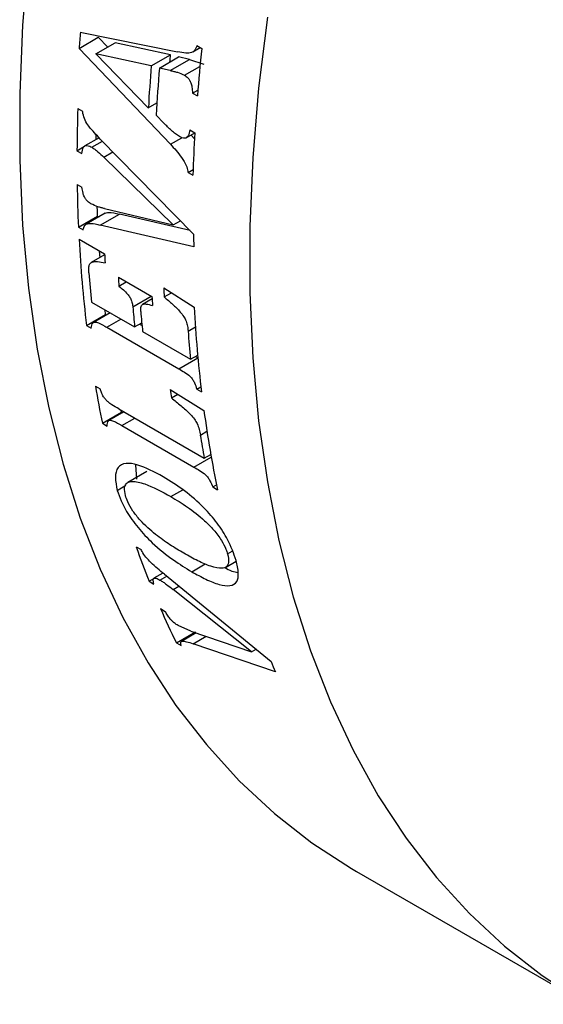
# Model space of a CAD drawing. Units: millimetres. Extents: x 100 to 2079, y 127 to 2870.
# Drawn here: x 1760 to 1769, y 928 to 946 of the extents above; entities that cross this region are included whole.
import ezdxf

# ---------------------------------------------------------------- set-up
doc = ezdxf.new("R2010")
doc.units = ezdxf.units.MM
doc.header["$LTSCALE"] = 10

msp = doc.modelspace()

# ---------------------------------------------------------------- linework, layer by layer
at = {"color": 7, "linetype": 'Continuous', "lineweight": 25}
for p, q in [((1760.619, 945.799), (1762.413, 945.439)), ((1760.598, 945.502), (1760.951, 945.706)), ((1760.908, 945.4), (1761.261, 945.604)), ((1761.124, 945.525), (1760.951, 945.706)), ((1762.28, 945.384), (1761.261, 945.604)), ((1762.769, 945.552), (1762.857, 945.501)), ((1762.279, 943.733), (1760.598, 945.502)), ((1760.908, 945.4), (1761.872, 944.407)), ((1761.926, 945.18), (1760.908, 945.4)), ((1761.926, 945.18), (1762.28, 945.384)), ((1762.691, 945.436), (1762.83, 945.516)), ((1762.077, 945.139), (1762.431, 945.343)), ((1762.276, 945.093), (1762.63, 945.297)), ((1762.63, 945.297), (1762.431, 945.343)), ((1762.63, 945.297), (1762.894, 945.21)), ((1762.276, 945.093), (1762.077, 945.139)), ((1762.541, 945.006), (1762.824, 945.169)), ((1762.687, 944.678), (1762.784, 944.734)), ((1762.687, 944.678), (1762.776, 944.627)), ((1761.872, 944.407), (1762.03, 944.498)), ((1760.572, 944.393), (1760.66, 944.342)), ((1762.017, 944.269), (1762.159, 944.123)), ((1762.571, 943.852), (1762.729, 943.944)), ((1762.64, 943.998), (1762.729, 943.947)), ((1760.965, 943.854), (1760.704, 943.703)), ((1760.829, 943.678), (1761.025, 943.791)), ((1760.91, 943.819), (1760.911, 943.909)), ((1760.988, 943.829), (1762.707, 942.077)), ((1762.661, 943.904), (1762.724, 943.831)), ((1760.557, 943.615), (1760.697, 943.696)), ((1760.557, 943.615), (1760.645, 943.564)), ((1761.053, 943.494), (1761.221, 943.591)), ((1762.333, 942.246), (1761.053, 943.494)), ((1762.605, 943.212), (1762.697, 943.265)), ((1762.605, 943.212), (1762.693, 943.161)), ((1760.56, 942.991), (1760.648, 942.94)), ((1761.08, 942.462), (1760.727, 942.258)), ((1761.067, 942.548), (1762.333, 942.246)), ((1760.584, 942.205), (1760.937, 942.409)), ((1760.937, 942.409), (1760.964, 942.394)), ((1760.987, 942.242), (1761.34, 942.446)), ((1762.641, 942.145), (1761.34, 942.446)), ((1762.333, 942.246), (1762.466, 942.323)), ((1760.584, 942.205), (1760.672, 942.154)), ((1762.709, 941.843), (1760.987, 942.242)), ((1760.595, 941.983), (1761.066, 941.711)), ((1760.984, 941.645), (1760.975, 941.764)), ((1761.067, 941.694), (1760.822, 941.552)), ((1761.32, 941.279), (1761.939, 940.922)), ((1761.331, 941.115), (1761.467, 941.194)), ((1762.157, 941.082), (1762.718, 940.726)), ((1761.586, 940.732), (1761.926, 940.929)), ((1761.941, 940.879), (1761.764, 940.777)), ((1762.166, 940.917), (1762.297, 940.993)), ((1760.824, 940.822), (1761.619, 940.363)), ((1761.086, 940.594), (1761.076, 940.676)), ((1760.733, 940.39), (1761.086, 940.594)), ((1761.168, 940.624), (1760.864, 940.448)), ((1761.086, 940.594), (1761.101, 940.585)), ((1760.733, 940.39), (1760.821, 940.339)), ((1761.107, 940.357), (1762.434, 939.591)), ((1761.619, 940.363), (1761.751, 940.439)), ((1761.712, 940.416), (1761.756, 940.391)), ((1761.766, 940.278), (1762.65, 939.768)), ((1762.65, 939.768), (1762.782, 939.844)), ((1762.743, 939.821), (1762.787, 939.796)), ((1760.896, 939.271), (1760.984, 939.22)), ((1762.275, 939.211), (1762.898, 938.82)), ((1762.766, 939.216), (1762.843, 939.261)), ((1762.766, 939.216), (1762.854, 939.165)), ((1762.297, 939.053), (1762.416, 939.122)), ((1761.328, 938.85), (1762.904, 937.941)), ((1761.026, 938.586), (1761.379, 938.79)), ((1761.421, 938.797), (1761.146, 938.638)), ((1761.379, 938.79), (1761.372, 938.825)), ((1761.379, 938.79), (1761.394, 938.781)), ((1761.026, 938.586), (1761.114, 938.535)), ((1761.385, 938.545), (1762.712, 937.778)), ((1762.904, 937.941), (1763.024, 938.01)), ((1763.021, 938.008), (1763.024, 938.006)), ((1761.635, 937.822), (1761.654, 937.553)), ((1761.848, 937.697), (1761.495, 937.493)), ((1761.3, 937.349), (1761.461, 937.442)), ((1763.059, 937.412), (1763.129, 937.452)), ((1763.059, 937.412), (1763.147, 937.361)), ((1761.651, 936.306), (1761.739, 936.255)), ((1763.333, 936.177), (1763.42, 936.227)), ((1762.673, 935.847), (1762.922, 935.991)), ((1763.296, 935.929), (1763.493, 936.042)), ((1762.141, 935.823), (1761.977, 935.728)), ((1762.087, 935.694), (1762.211, 935.765)), ((1762.168, 935.801), (1764.134, 934.191)), ((1761.886, 935.672), (1761.974, 935.723)), ((1761.886, 935.672), (1761.974, 935.621)), ((1762.328, 935.521), (1762.435, 935.582)), ((1763.775, 934.369), (1762.328, 935.521)), ((1762.096, 935.168), (1762.184, 935.117)), ((1762.654, 934.754), (1762.422, 934.854)), ((1762.389, 934.538), (1762.743, 934.742)), ((1762.756, 934.719), (1762.485, 934.563)), ((1762.654, 934.754), (1763.775, 934.369)), ((1762.389, 934.538), (1762.478, 934.487)), ((1764.214, 934.002), (1762.696, 934.519)), ((1763.775, 934.369), (1763.858, 934.417)), ((1765.71, 930.318), (1769.953, 927.868))]:
    msp.add_line(p, q, dxfattribs=at)
at = {"color": 8, "linetype": 'Continuous', "lineweight": 25}
for p, q in [((1762.279, 943.733), (1762.488, 943.854)), ((1761.107, 940.357), (1761.368, 940.508)), ((1762.605, 940.288), (1762.741, 940.366)), ((1762.434, 939.591), (1762.787, 939.794)), ((1761.385, 938.545), (1761.621, 938.681)), ((1762.831, 938.367), (1762.953, 938.438)), ((1762.712, 937.778), (1763.032, 937.963)), ((1762.287, 937.235), (1762.506, 937.361)), ((1762.696, 934.519), (1762.936, 934.657))]:
    msp.add_line(p, q, dxfattribs=at)
at = {"color": 7, "linetype": 'Continuous', "lineweight": 25, "flags": 128}
for points in [[(1759.663, 947.22), (1759.556, 945.933), (1759.502, 944.672), (1759.502, 943.441), (1759.556, 942.243), (1759.663, 941.079), (1759.823, 939.955), (1760.036, 938.871), (1760.301, 937.832), (1760.618, 936.839), (1760.985, 935.895), (1761.403, 935.003), (1761.869, 934.165), (1762.382, 933.383), (1762.942, 932.658), (1763.547, 931.993), (1764.195, 931.39), (1764.885, 930.849), (1765.615, 930.373), (1765.71, 930.318)], [(1762.269, 945.249), (1762.272, 945.287), (1762.28, 945.384)], [(1760.937, 942.409), (1760.933, 942.507), (1760.93, 942.584)]]:
    msp.add_lwpolyline(points, dxfattribs=at)
at = {"color": 8, "linetype": 'Continuous', "lineweight": 25, "flags": 128}
msp.add_lwpolyline([(1764.066, 946.08), (1763.905, 944.771), (1763.798, 943.484), (1763.745, 942.223), (1763.745, 940.992), (1763.798, 939.793), (1763.905, 938.63), (1764.066, 937.505), (1764.279, 936.422), (1764.544, 935.383), (1764.86, 934.39), (1765.228, 933.446), (1765.645, 932.554), (1766.111, 931.716), (1766.625, 930.933), (1767.185, 930.209), (1767.79, 929.544), (1768.438, 928.941), (1769.128, 928.4), (1769.857, 927.924)], dxfattribs=at)
at = {"color": 7, "linetype": 'Continuous', "lineweight": 25}
for centre, radius, start, end in [((1792.592, 943.318), 32.068, 175.563, 176.0939), ((1795.851, 941.986), 33.18, 173.9183, 175.4335), ((1793.7, 942.584), 31.879, 175.3298, 176.7217), ((1793.838, 942.5), 31.871, 175.2507, 176.8185), ((1789.816, 943.433), 29.259, 178.1184, 179.6432), ((1793.274, 942.164), 30.597, 176.6596, 178.1342), ((1787.382, 943.42), 26.825, 180.9168, 182.5957), ((1784.945, 943.285), 24.384, 183.0595, 186.8183), ((1790.58, 942.197), 27.873, 180.2477, 180.7283), ((1786.655, 943.094), 25.626, 183.0935, 183.4623), ((1785.09, 943.193), 24.382, 184.311, 185.5793), ((1786.384, 942.926), 25.118, 183.7594, 184.1335), ((1787.745, 942.465), 25.626, 183.0935, 183.4623), ((1787.003, 942.569), 25.118, 183.7594, 184.1335), ((1785.744, 942.721), 24.239, 184.7046, 185.5814), ((1785.891, 942.635), 24.239, 184.7046, 185.5814), ((1787.038, 942.057), 24.357, 183.1343, 186.8197), ((1786.902, 942.137), 24.367, 184.3513, 185.5795), ((1781.215, 942.772), 20.618, 189.7772, 191.7151), ((1784.469, 942.189), 22.393, 187.643, 188.05), ((1783.948, 941.663), 21.241, 187.6911, 191.6857), ((1783.78, 941.738), 21.219, 189.1423, 190.3098), ((1776.84, 941.582), 16.08, 199.1541, 201.5637), ((1775.387, 940.978), 14.505, 203.6115, 206.3574), ((1778.141, 940.002), 15.165, 202.5334, 203.3081)]:
    msp.add_arc(centre, radius, start, end, dxfattribs=at)
for points, knots in [([(1762.769, 945.552), (1762.756, 945.519), (1762.734, 945.462), (1762.66, 945.414), (1762.551, 945.413), (1762.464, 945.429), (1762.413, 945.439)], [0, 0, 0, 0, 0.218119, 0.388997, 0.638482, 1, 1, 1, 1]), ([(1762.276, 945.093), (1762.298, 945.088), (1762.342, 945.079), (1762.43, 945.057), (1762.496, 945.026), (1762.541, 945.006)], [0, 0, 0, 0, 0.2515882, 0.5032545, 1, 1, 1, 1]), ([(1762.541, 945.006), (1762.561, 944.993), (1762.595, 944.971), (1762.635, 944.92), (1762.663, 944.859), (1762.679, 944.777), (1762.684, 944.715), (1762.687, 944.678)], [0, 0, 0, 0, 0.217082, 0.355326, 0.49361, 0.704708, 1, 1, 1, 1]), ([(1760.988, 943.829), (1760.951, 943.867), (1760.88, 943.942), (1760.783, 944.054), (1760.701, 944.175), (1760.672, 944.275), (1760.663, 944.329), (1760.66, 944.342)], [0, 0, 0, 0, 0.259531, 0.513648, 0.720875, 0.93217, 1, 1, 1, 1]), ([(1762.446, 943.874), (1762.421, 943.89), (1762.371, 943.922), (1762.274, 944.006), (1762.205, 944.076), (1762.159, 944.123)], [0, 0, 0, 0, 0.2510214, 0.5023017, 1, 1, 1, 1]), ([(1762.64, 943.998), (1762.632, 943.96), (1762.619, 943.904), (1762.581, 943.855), (1762.542, 943.839), (1762.495, 943.848), (1762.462, 943.866), (1762.446, 943.874)], [0, 0, 0, 0, 0.357341, 0.523414, 0.664302, 0.843477, 1, 1, 1, 1]), ([(1762.279, 943.733), (1762.315, 943.695), (1762.387, 943.618), (1762.489, 943.492), (1762.57, 943.361), (1762.598, 943.262), (1762.604, 943.22), (1762.605, 943.212)], [0, 0, 0, 0, 0.258749, 0.517841, 0.779661, 0.958809, 1, 1, 1, 1]), ([(1760.645, 943.564), (1760.653, 943.605), (1760.663, 943.662), (1760.702, 943.707), (1760.743, 943.714), (1760.787, 943.7), (1760.817, 943.684), (1760.829, 943.678)], [0, 0, 0, 0, 0.4014589, 0.5462879, 0.6921688, 0.8787652, 1, 1, 1, 1]), ([(1760.829, 943.678), (1760.848, 943.666), (1760.887, 943.642), (1760.962, 943.579), (1761.017, 943.528), (1761.053, 943.494)], [0, 0, 0, 0, 0.25154, 0.503265, 1, 1, 1, 1]), ([(1760.816, 942.636), (1760.796, 942.649), (1760.763, 942.67), (1760.72, 942.716), (1760.689, 942.77), (1760.663, 942.847), (1760.654, 942.904), (1760.648, 942.94)], [0, 0, 0, 0, 0.214002, 0.35377, 0.494062, 0.686347, 1, 1, 1, 1]), ([(1761.067, 942.548), (1761.047, 942.552), (1761.006, 942.562), (1760.923, 942.585), (1760.859, 942.616), (1760.816, 942.636)], [0, 0, 0, 0, 0.251536, 0.50317, 1, 1, 1, 1]), ([(1761.081, 942.459), (1761.087, 942.463), (1761.103, 942.475), (1761.187, 942.482), (1761.272, 942.462), (1761.34, 942.446)], [0, 0, 0, 0, 0.082254, 0.265154, 1, 1, 1, 1]), ([(1760.672, 942.154), (1760.679, 942.185), (1760.692, 942.24), (1760.77, 942.283), (1760.874, 942.268), (1760.955, 942.249), (1760.987, 942.242)], [0, 0, 0, 0, 0.2233085, 0.4019674, 0.7646912, 1, 1, 1, 1]), ([(1760.777, 941.36), (1760.775, 941.4), (1760.771, 941.464), (1760.793, 941.534), (1760.847, 941.57), (1760.944, 941.573), (1761.029, 941.556), (1761.076, 941.546)], [0, 0, 0, 0, 0.211719, 0.339496, 0.467673, 0.706126, 1, 1, 1, 1]), ([(1761.331, 941.115), (1761.386, 941.07), (1761.458, 941.011), (1761.536, 940.91), (1761.57, 940.837), (1761.581, 940.778), (1761.585, 940.743), (1761.586, 940.732)], [0, 0, 0, 0, 0.450306, 0.593058, 0.737181, 0.921286, 1, 1, 1, 1]), ([(1762.166, 940.917), (1762.216, 940.873), (1762.316, 940.786), (1762.44, 940.668), (1762.525, 940.559), (1762.574, 940.466), (1762.597, 940.375), (1762.602, 940.317), (1762.605, 940.288)], [0, 0, 0, 0, 0.2562262, 0.5062278, 0.6333175, 0.7398467, 0.871559, 1, 1, 1, 1]), ([(1761.733, 940.647), (1761.732, 940.673), (1761.729, 940.716), (1761.743, 940.764), (1761.777, 940.788), (1761.847, 940.79), (1761.91, 940.77), (1761.95, 940.758)], [0, 0, 0, 0, 0.196507, 0.324404, 0.452622, 0.656374, 1, 1, 1, 1]), ([(1760.821, 940.339), (1760.826, 940.379), (1760.833, 940.431), (1760.878, 940.457), (1760.949, 940.448), (1761.03, 940.401), (1761.094, 940.365), (1761.107, 940.357)], [0, 0, 0, 0, 0.317665, 0.420912, 0.524101, 0.905721, 1, 1, 1, 1]), ([(1762.434, 939.591), (1762.469, 939.57), (1762.539, 939.529), (1762.628, 939.47), (1762.692, 939.395), (1762.735, 939.313), (1762.753, 939.255), (1762.766, 939.216)], [0, 0, 0, 0, 0.257065, 0.515745, 0.637077, 0.758902, 1, 1, 1, 1]), ([(1761.328, 938.85), (1761.285, 938.875), (1761.22, 938.912), (1761.139, 938.972), (1761.085, 939.021), (1761.041, 939.083), (1761.01, 939.15), (1760.993, 939.198), (1760.984, 939.22)], [0, 0, 0, 0, 0.310615, 0.474449, 0.585996, 0.698927, 0.858099, 1, 1, 1, 1]), ([(1762.297, 939.053), (1762.357, 939.006), (1762.475, 938.913), (1762.621, 938.784), (1762.72, 938.668), (1762.779, 938.571), (1762.813, 938.469), (1762.824, 938.402), (1762.831, 938.367)], [0, 0, 0, 0, 0.257289, 0.50929, 0.626738, 0.723036, 0.85509, 1, 1, 1, 1]), ([(1761.114, 938.535), (1761.116, 938.572), (1761.118, 938.622), (1761.158, 938.646), (1761.225, 938.635), (1761.306, 938.589), (1761.37, 938.553), (1761.385, 938.545)], [0, 0, 0, 0, 0.317503, 0.421298, 0.525078, 0.893783, 1, 1, 1, 1]), ([(1762.144, 937.601), (1761.984, 937.686), (1761.734, 937.819), (1761.448, 937.864), (1761.297, 937.785), (1761.25, 937.598), (1761.284, 937.431), (1761.3, 937.349)], [0, 0, 0, 0, 0.307858, 0.478728, 0.651464, 0.829119, 1, 1, 1, 1]), ([(1762.712, 937.778), (1762.747, 937.757), (1762.818, 937.716), (1762.908, 937.657), (1762.975, 937.584), (1763.022, 937.505), (1763.044, 937.449), (1763.059, 937.412)], [0, 0, 0, 0, 0.257078, 0.515878, 0.635954, 0.756435, 1, 1, 1, 1]), ([(1763.49, 936.058), (1763.447, 936.183), (1763.372, 936.398), (1763.148, 936.746), (1762.874, 937.064), (1762.526, 937.364), (1762.275, 937.52), (1762.144, 937.601)], [0, 0, 0, 0, 0.225449, 0.386197, 0.546838, 0.762065, 1, 1, 1, 1]), ([(1761.451, 937.253), (1761.442, 937.304), (1761.423, 937.405), (1761.472, 937.495), (1761.598, 937.526), (1761.865, 937.464), (1762.122, 937.324), (1762.287, 937.235)], [0, 0, 0, 0, 0.1330682, 0.2667267, 0.3851661, 0.605887, 1, 1, 1, 1]), ([(1761.3, 937.349), (1761.347, 937.221), (1761.428, 937.002), (1761.676, 936.657), (1761.976, 936.341), (1762.323, 936.061), (1762.561, 935.916), (1762.673, 935.847)], [0, 0, 0, 0, 0.232185, 0.398609, 0.564873, 0.795493, 1, 1, 1, 1]), ([(1762.527, 936.188), (1762.442, 936.238), (1762.272, 936.34), (1761.999, 936.534), (1761.758, 936.751), (1761.582, 936.968), (1761.495, 937.126), (1761.464, 937.215), (1761.451, 937.253)], [0, 0, 0, 0, 0.210293, 0.4195278, 0.649942, 0.777441, 0.9055155, 1, 1, 1, 1]), ([(1762.287, 937.235), (1762.389, 937.173), (1762.594, 937.049), (1762.865, 936.837), (1763.081, 936.621), (1763.223, 936.433), (1763.298, 936.282), (1763.324, 936.205), (1763.333, 936.177)], [0, 0, 0, 0, 0.255938, 0.513492, 0.657877, 0.803608, 0.928498, 1, 1, 1, 1]), ([(1762.168, 935.801), (1762.126, 935.836), (1762.043, 935.905), (1761.928, 936.008), (1761.824, 936.115), (1761.769, 936.199), (1761.745, 936.243), (1761.739, 936.255)], [0, 0, 0, 0, 0.257191, 0.51004, 0.716346, 0.925666, 1, 1, 1, 1]), ([(1763.333, 936.177), (1763.344, 936.12), (1763.365, 936.018), (1763.32, 935.932), (1763.213, 935.897), (1763.028, 935.938), (1762.785, 936.044), (1762.613, 936.14), (1762.527, 936.188)], [0, 0, 0, 0, 0.147574, 0.266203, 0.384251, 0.589721, 0.794457, 1, 1, 1, 1]), ([(1762.673, 935.847), (1762.761, 935.799), (1762.937, 935.702), (1763.182, 935.604), (1763.388, 935.574), (1763.514, 935.647), (1763.544, 935.819), (1763.509, 935.976), (1763.49, 936.058)], [0, 0, 0, 0, 0.1694741, 0.3381937, 0.506713, 0.6764731, 0.8304797, 1, 1, 1, 1]), ([(1763.276, 935.927), (1763.322, 935.902), (1763.418, 935.848), (1763.491, 935.84), (1763.529, 935.836)], [0, 0, 0, 0, 0.482937, 1, 1, 1, 1]), ([(1761.974, 935.621), (1761.969, 935.642), (1761.961, 935.681), (1761.964, 935.721), (1761.986, 935.734), (1762.025, 935.727), (1762.063, 935.707), (1762.087, 935.694)], [0, 0, 0, 0, 0.267675, 0.491118, 0.626146, 0.761231, 1, 1, 1, 1]), ([(1762.087, 935.694), (1762.107, 935.682), (1762.146, 935.658), (1762.227, 935.599), (1762.288, 935.552), (1762.328, 935.521)], [0, 0, 0, 0, 0.251738, 0.50367, 1, 1, 1, 1]), ([(1762.422, 934.854), (1762.398, 934.869), (1762.36, 934.892), (1762.309, 934.939), (1762.264, 934.989), (1762.223, 935.049), (1762.197, 935.094), (1762.184, 935.117)], [0, 0, 0, 0, 0.2480404, 0.3730511, 0.498711, 0.7488346, 1, 1, 1, 1]), ([(1762.478, 934.487), (1762.472, 934.51), (1762.463, 934.55), (1762.499, 934.574), (1762.582, 934.559), (1762.655, 934.533), (1762.696, 934.519)], [0, 0, 0, 0, 0.227229, 0.400547, 0.665284, 1, 1, 1, 1])]:
    msp.add_open_spline(points, degree=3, knots=knots, dxfattribs=at)

doc.saveas('drawing.dxf')
